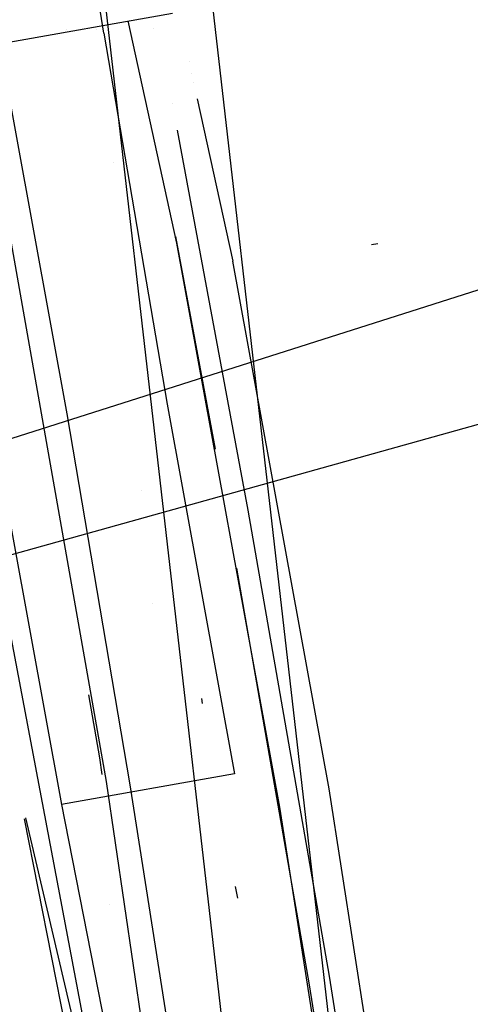
# Model space of a CAD drawing. Units: millimetres. Extents: x -3184 to 1508, y 420 to 10450.
# Drawn here: x -927 to -925, y 1816 to 1821 of the extents above; entities that cross this region are included whole.
import ezdxf

# ---------------------------------------------------------------- set-up
doc = ezdxf.new("R2010")
doc.units = ezdxf.units.MM
doc.layers.add('1', color=7, linetype='CONTINUOUS', true_color=0xffffff)

msp = doc.modelspace()

# ---------------------------------------------------------------- linework, layer by layer
at = {"layer": '1', "color": 18, "linetype": 'CONTINUOUS'}
for p, q in [((-926.814854, 1826.331586, 2064.490095), (-925.209165, 1812.348098, 2063.202873)), ((-926.814854, 1826.331586, 2064.490095), (-925.209165, 1812.348098, 2063.202873)), ((-927.289844, 1826.225728, 2065.051571), (-925.718069, 1812.537402, 2063.791767)), ((-927.289844, 1826.225728, 2065.051571), (-925.718069, 1812.537402, 2063.791767)), ((-926.669896, 1820.643157, 2059.901729), (-926.902652, 1822.132319, 2059.039369)), ((-926.358402, 1820.732325, 2050.510421), (-927.145779, 1820.593566, 2050.483003)), ((-926.561208, 1820.700065, 2050.546151), (-926.339269, 1819.689006, 2049.314275)), ((-926.561208, 1820.700065, 2050.546151), (-926.339269, 1819.689006, 2049.314275)), ((-926.841875, 1820.661012, 2058.57798), (-926.841875, 1820.661012, 2058.57798)), ((-926.841875, 1820.661012, 2058.57798), (-926.841875, 1820.661012, 2058.57798)), ((-926.704864, 1820.659215, 2054.800626), (-926.704864, 1820.659215, 2054.800626)), ((-926.704864, 1820.659215, 2054.800626), (-926.704864, 1820.659215, 2054.800626)), ((-926.445373, 1820.665372, 2054.490407), (-926.445373, 1820.665372, 2054.490407)), ((-926.669896, 1820.643157, 2059.901729), (-926.382542, 1818.956345, 2060.196891)), ((-927.145779, 1820.593566, 2050.483003), (-926.838458, 1818.912238, 2050.175443)), ((-926.658571, 1817.240924, 2050.561205), (-927.241385, 1820.54159, 2050.573364)), ((-926.658571, 1817.240924, 2050.561205), (-927.241385, 1820.54159, 2050.573364)), ((-926.282522, 1820.515065, 2050.645283), (-926.282522, 1820.515065, 2050.645283)), ((-928.106546, 1818.477124, 2074.248329), (-921.845019, 1820.469826, 2074.949995)), ((-928.106546, 1818.477124, 2074.248329), (-921.845019, 1820.469826, 2074.949995)), ((-926.270899, 1820.462124, 2050.580776), (-926.270899, 1820.462124, 2050.580776)), ((-926.261092, 1820.417456, 2050.526348), (-926.261092, 1820.417456, 2050.526348)), ((-926.245073, 1820.34449, 2050.437441), (-926.083207, 1819.607228, 2049.539104)), ((-926.359676, 1820.325065, 2046.728171), (-926.359676, 1820.325065, 2046.728171)), ((-926.359676, 1820.325065, 2046.728171), (-926.359676, 1820.325065, 2046.728171)), ((-926.336814, 1820.202388, 2046.693405), (-926.0149, 1818.474978, 2046.203867)), ((-926.336814, 1820.202388, 2046.693405), (-926.0149, 1818.474978, 2046.203867)), ((-926.624242, 1820.056454, 2055.524245), (-926.624242, 1820.056454, 2055.524245)), ((-926.624242, 1820.056454, 2055.524245), (-926.624242, 1820.056454, 2055.524245)), ((-928.070426, 1817.999572, 2074.995056), (-921.673715, 1819.782704, 2076.10704)), ((-928.070426, 1817.999572, 2074.995056), (-921.673715, 1819.782704, 2076.10704)), ((-926.343883, 1819.718917, 2046.455461), (-926.163696, 1818.752036, 2046.18145)), ((-926.343883, 1819.718917, 2046.455461), (-926.163696, 1818.752036, 2046.18145)), ((-926.339269, 1819.689006, 2049.314275), (-925.870657, 1817.12386, 2048.854843)), ((-926.339269, 1819.689006, 2049.314275), (-925.870657, 1817.12386, 2048.854843)), ((-925.424238, 1819.68486, 2049.554454), (-925.45294, 1819.681478, 2049.553785)), ((-925.644875, 1817.207783, 2049.109235), (-926.083207, 1819.607228, 2049.539104)), ((-925.644875, 1817.207783, 2049.109235), (-926.083207, 1819.607228, 2049.539104)), ((-926.382542, 1818.956345, 2060.196891), (-926.07522, 1817.275256, 2059.88957)), ((-926.838458, 1818.912238, 2050.175443), (-926.551044, 1817.225426, 2050.470605)), ((-927.169919, 1818.817347, 2060.169473), (-926.862538, 1817.136258, 2059.862152)), ((-927.169919, 1818.817347, 2060.169473), (-926.862538, 1817.136258, 2059.862152)), ((-927.265048, 1818.801135, 2060.066238), (-926.679373, 1815.710276, 2058.909193)), ((-927.265048, 1818.801135, 2060.066238), (-926.679373, 1815.710276, 2058.909193)), ((-926.499397, 1818.566141, 2059.324296), (-926.499397, 1818.566141, 2059.324296)), ((-926.499397, 1818.566141, 2059.324296), (-926.499397, 1818.566141, 2059.324296)), ((-926.0149, 1818.474978, 2046.203867), (-925.64553, 1816.354722, 2046.330467)), ((-926.0149, 1818.474978, 2046.203867), (-925.64553, 1816.354722, 2046.330467)), ((-926.065965, 1818.210809, 2046.116496), (-925.735891, 1816.316098, 2046.229616)), ((-926.065965, 1818.210809, 2046.116496), (-925.735891, 1816.316098, 2046.229616)), ((-926.450651, 1818.048203, 2091.067877), (-926.450651, 1818.048203, 2091.067877)), ((-926.450651, 1818.048203, 2091.067877), (-926.450651, 1818.048203, 2091.067877)), ((-926.688373, 1817.348927, 2050.871149), (-926.738911, 1817.635123, 2050.87219)), ((-926.688373, 1817.348927, 2050.871149), (-926.738911, 1817.635123, 2050.87219)), ((-926.220587, 1817.594764, 2056.381319), (-926.224605, 1817.618402, 2056.377094)), ((-926.220587, 1817.594764, 2056.381319), (-926.224605, 1817.618402, 2056.377094)), ((-927.009379, 1817.512719, 2059.253505), (-927.009379, 1817.512719, 2059.253505)), ((-927.009379, 1817.512719, 2059.253505), (-927.009379, 1817.512719, 2059.253505)), ((-926.677081, 1817.272174, 2050.935704), (-926.688373, 1817.348927, 2050.871149)), ((-926.677081, 1817.272174, 2050.935704), (-926.688373, 1817.348927, 2050.871149)), ((-926.07522, 1817.275256, 2059.88957), (-926.862538, 1817.136258, 2059.862152)), ((-926.283479, 1814.691991, 2052.705303), (-926.658571, 1817.240924, 2050.561205)), ((-926.283479, 1814.691991, 2052.705303), (-926.658571, 1817.240924, 2050.561205)), ((-926.551044, 1817.225426, 2050.470605), (-926.318347, 1815.736264, 2051.332965)), ((-925.315022, 1815.088004, 2050.346866), (-925.644875, 1817.207783, 2049.109235)), ((-925.315022, 1815.088004, 2050.346866), (-925.644875, 1817.207783, 2049.109235)), ((-926.862538, 1817.136258, 2059.862152), (-926.572263, 1815.663546, 2058.988824)), ((-925.870657, 1817.12386, 2048.854843), (-925.517976, 1814.857692, 2050.177827)), ((-925.870657, 1817.12386, 2048.854843), (-925.517976, 1814.857692, 2050.177827)), ((-927.032246, 1817.070806, 2059.231903), (-926.814854, 1815.967768, 2058.578029)), ((-926.764488, 1815.968007, 2058.58995), (-927.025059, 1817.075043, 2059.236289)), ((-926.060133, 1816.709683, 2056.257406), (-926.070583, 1816.76268, 2056.288569)), ((-926.060133, 1816.709683, 2056.257406), (-926.070583, 1816.76268, 2056.288569)), ((-925.817175, 1816.795121, 2056.019268), (-925.817175, 1816.795121, 2056.019268)), ((-925.817175, 1816.795121, 2056.019268), (-925.817175, 1816.795121, 2056.019268)), ((-926.644457, 1816.681952, 2051.528253), (-926.644457, 1816.681952, 2051.528253)), ((-925.758589, 1816.497976, 2055.844562), (-925.758589, 1816.497976, 2055.844562)), ((-925.758589, 1816.497976, 2055.844562), (-925.758589, 1816.497976, 2055.844562)), ((-925.64553, 1816.354722, 2046.330467), (-925.318956, 1814.32721, 2047.203556)), ((-925.64553, 1816.354722, 2046.330467), (-925.318956, 1814.32721, 2047.203556)), ((-925.735891, 1816.316098, 2046.229616), (-925.404191, 1814.256877, 2047.116295)), ((-925.735891, 1816.316098, 2046.229616), (-925.404191, 1814.256877, 2047.116295))]:
    msp.add_line(p, q, dxfattribs=at)

doc.saveas('drawing.dxf')
